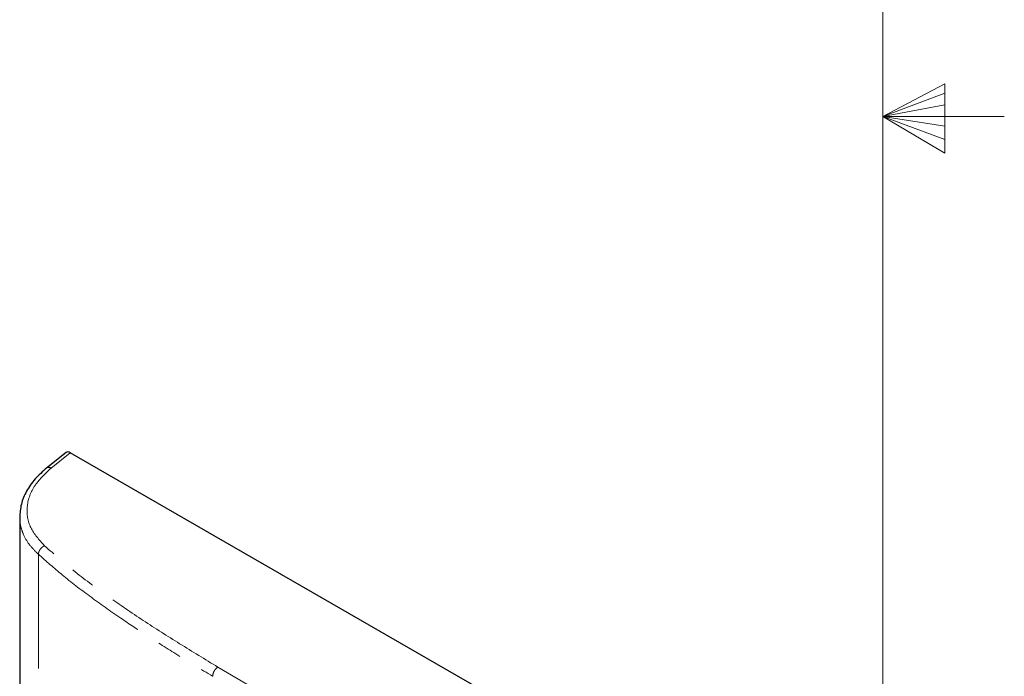
# Model space of a CAD drawing. Units: millimetres. Extents: x 7 to 858, y 4 to 549.
# Drawn here: x 808 to 858, y 249 to 282 of the extents above; entities that cross this region are included whole.
import ezdxf

# ---------------------------------------------------------------- set-up
doc = ezdxf.new("R2010")
doc.units = ezdxf.units.MM
doc.linetypes.add('PHANTOM', pattern=[12.7, 6.35, -1.27, 1.27, -1.27, 1.27, -1.27])

msp = doc.modelspace()

# ---------------------------------------------------------------- linework, layer by layer
at = {"color": 7, "linetype": 'Continuous', "lineweight": 18}
for p, q in [((851.481, 10.429), (851.481, 543.829)), ((851.481, 277.129), (854.63, 278.794)), ((854.63, 278.794), (854.63, 275.268)), ((854.63, 278.325), (851.481, 277.129)), ((854.63, 277.717), (851.481, 277.129)), ((854.63, 276.64), (851.481, 277.129)), ((854.63, 275.962), (851.481, 277.129)), ((854.63, 275.268), (851.481, 277.129)), ((851.481, 277.129), (857.654, 277.129))]:
    msp.add_line(p, q, dxfattribs=at)
at = {"color": 7, "linetype": 'Continuous', "lineweight": 25}
for p, q in [((809.934, 260.038), (808.95, 259.253)), ((830.787, 248.116), (810.15, 260.03)), ((807.579, 256.773), (807.579, 235.169))]:
    msp.add_line(p, q, dxfattribs=at)
at = {"color": 8, "linetype": 'PHANTOM', "lineweight": 18}
for p, q in [((809.175, 259.252), (810.15, 260.03)), ((808.531, 236.361), (808.531, 254.863)), ((819.618, 247.965), (817.657, 249.13))]:
    msp.add_line(p, q, dxfattribs=at)
at = {"color": 7, "linetype": 'Continuous', "lineweight": 25}
msp.add_ellipse((810.152, 259.701), major_axis=(-0.202, 0.349), ratio=0.573012, start_param=5.501665, end_param=6.369802, dxfattribs=at)
msp.add_open_spline([(808.957, 259.258), (808.749, 259.075), (808.333, 258.708), (807.903, 258.079), (807.625, 257.418), (807.594, 256.97), (807.579, 256.746)], degree=3, knots=[0, 0, 0, 0, 0.248253, 0.498045, 0.748815, 1, 1, 1, 1], dxfattribs=at)
at = {"color": 8, "linetype": 'PHANTOM', "lineweight": 18}
for points, knots in [([(808.84, 255.301), (808.571, 255.599), (808.032, 256.194), (807.881, 257.258), (808.214, 258.33), (808.855, 258.944), (809.175, 259.252)], [0, 0, 0, 0, 0.249602, 0.49946, 0.749618, 1, 1, 1, 1]), ([(809.175, 259.252), (809.137, 259.265), (809.059, 259.292), (808.983, 259.285), (808.962, 259.259), (808.959, 259.256)], [0, 0, 0, 0, 0.469809, 0.939619, 1, 1, 1, 1]), ([(808.531, 254.863), (808.382, 255.01), (808.078, 255.308), (807.806, 255.76), (807.65, 256.184), (807.581, 256.513), (807.586, 256.721), (807.588, 256.799)], [0, 0, 0, 0, 0.256502, 0.521447, 0.702897, 0.888131, 1, 1, 1, 1]), ([(808.531, 254.863), (808.534, 254.896), (808.541, 254.968), (808.588, 255.069), (808.647, 255.152), (808.705, 255.212), (808.77, 255.265), (808.817, 255.289), (808.84, 255.301)], [0, 0, 0, 0, 0.197243, 0.438437, 0.57326, 0.714243, 0.857614, 1, 1, 1, 1]), ([(817.657, 249.13), (817.006, 249.524), (815.724, 250.3), (813.855, 251.49), (812.076, 252.703), (810.374, 253.96), (809.353, 254.853), (808.84, 255.301)], [0, 0, 0, 0, 0.205059, 0.404391, 0.603862, 0.800907, 1, 1, 1, 1]), ([(808.531, 254.863), (808.93, 254.511), (809.759, 253.779), (811.167, 252.7), (812.616, 251.675), (814.115, 250.684), (815.673, 249.699), (816.798, 249.019), (817.393, 248.659)], [0, 0, 0, 0, 0.154974, 0.322142, 0.501002, 0.647325, 0.81366, 1, 1, 1, 1]), ([(817.393, 248.659), (817.396, 248.7), (817.404, 248.785), (817.464, 248.924), (817.552, 249.049), (817.623, 249.104), (817.657, 249.13)], [0, 0, 0, 0, 0.241198, 0.499993, 0.758792, 1, 1, 1, 1])]:
    msp.add_open_spline(points, degree=3, knots=knots, dxfattribs=at)

doc.saveas('drawing.dxf')
